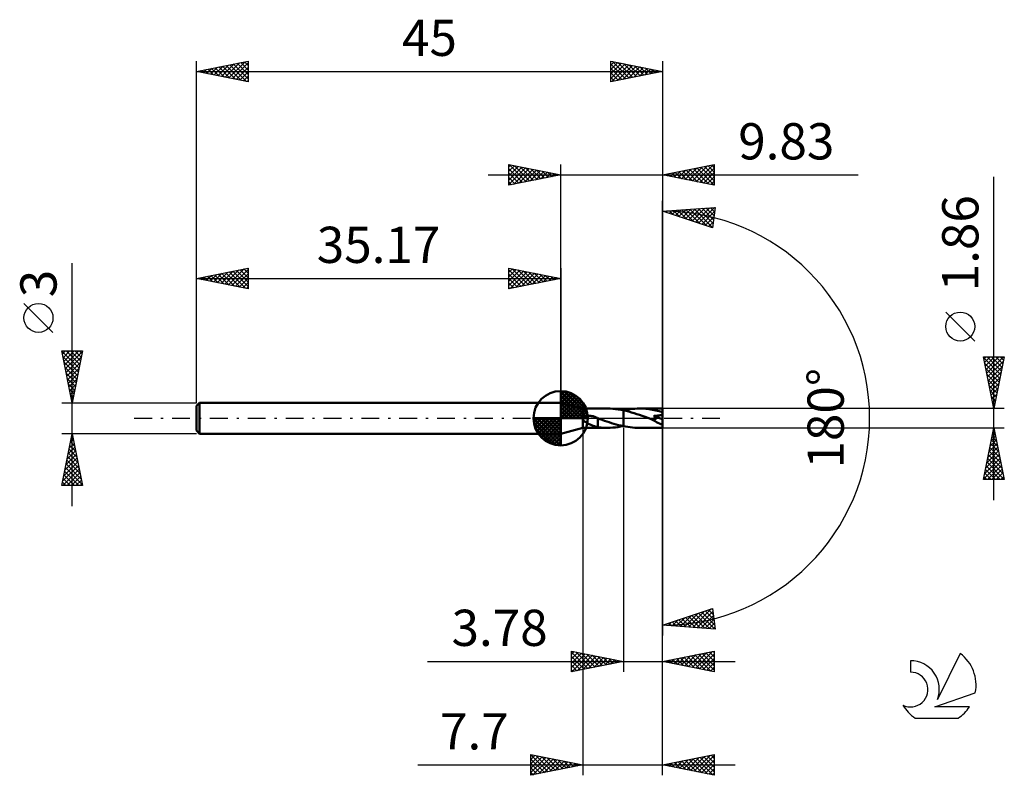
# Model space of a CAD drawing. Units: millimetres. Extents: x -17.1 to 78, y -34.5 to 38.5.
import ezdxf
from ezdxf.enums import TextEntityAlignment as Align

# ---------------------------------------------------------------- set-up
doc = ezdxf.new("R2010")
doc.units = ezdxf.units.MM
doc.header["$LTSCALE"] = 4.3
doc.linetypes.add('LONGDASH_DASH', pattern=[0.85, 0.4, -0.2, 0.05, -0.2])
for name, color, linetype in [('1', 4, 'CONTINUOUS'), ('2', 7, 'CONTINUOUS'), ('4', 2, 'LONGDASH_DASH'), ('CUT', 1, 'CONTINUOUS'), ('NOCUT', 7, 'CONTINUOUS'), ('SK1', 4, 'CONTINUOUS'), ('SK2', 7, 'CONTINUOUS'), ('SK4', 2, 'LONGDASH_DASH'), ('SK6', 5, 'CONTINUOUS')]:
    doc.layers.add(name, color=color, linetype=linetype)
doc.styles.get("Standard").update_dxf_attribs({"font": 'Monospac821 BT'})

msp = doc.modelspace()

# ---------------------------------------------------------------- linework, layer by layer
at = {"layer": '1', "color": 4, "linetype": 'CONTINUOUS', "lineweight": 50}
for p, q in [((37.3, 0.93), (35.17, 1.5)), ((35.17, -1.5), (35.17, 1.5)), ((37.3, 0.93), (39.645, 0.93)), ((37.3, -0.93), (37.3, 0.93)), ((37.301, -0.001), (37.302, 0)), ((37.302, 0), (37.318, 0.033)), ((37.318, 0.033), (37.34, 0.062)), ((37.34, 0.062), (37.367, 0.088)), ((37.367, 0.088), (37.396, 0.111)), ((37.396, 0.111), (37.429, 0.131)), ((37.429, 0.131), (37.465, 0.15)), ((37.465, 0.15), (37.505, 0.167)), ((37.505, 0.167), (37.549, 0.183)), ((37.549, 0.183), (37.596, 0.196)), ((37.596, 0.196), (37.646, 0.208)), ((37.646, 0.208), (37.7, 0.217)), ((37.7, 0.217), (37.756, 0.225)), ((37.756, 0.225), (37.815, 0.229)), ((37.815, 0.229), (37.877, 0.232)), ((37.941, 0.232), (37.877, 0.232)), ((38.008, 0.228), (37.941, 0.232)), ((38.078, 0.222), (38.008, 0.228)), ((38.15, 0.212), (38.078, 0.222)), ((38.225, 0.199), (38.15, 0.212)), ((38.301, 0.182), (38.225, 0.199)), ((38.377, 0.162), (38.301, 0.182)), ((38.452, 0.138), (38.377, 0.162)), ((38.526, 0.112), (38.452, 0.138)), ((38.599, 0.083), (38.526, 0.112)), ((38.672, 0.051), (38.599, 0.083)), ((38.684, 0.045), (38.672, 0.051)), ((38.696, 0.04), (38.684, 0.045)), ((38.708, 0.034), (38.696, 0.04)), ((38.72, 0.028), (38.708, 0.034)), ((38.732, 0.023), (38.72, 0.028)), ((38.744, 0.017), (38.732, 0.023)), ((38.744, -0.307), (38.744, 0.017)), ((39.947, 0.924), (39.691, 0.93)), ((40.201, 0.908), (39.947, 0.924)), ((40.454, 0.884), (40.201, 0.908)), ((40.708, 0.852), (40.454, 0.884)), ((40.964, 0.811), (40.708, 0.852)), ((41.219, 0.761), (40.964, 0.811)), ((41.202, 0.765), (41.208, 0.766)), ((41.208, 0.766), (41.211, 0.767)), ((41.211, 0.767), (41.214, 0.767)), ((41.214, 0.767), (41.216, 0.768)), ((41.216, 0.768), (41.219, 0.768)), ((41.219, 0.769), (41.22, 0.769)), ((41.219, 0.768), (41.219, 0.769)), ((41.219, 0.768), (41.219, 0.768)), ((41.219, 0.761), (41.22, 0.762)), ((41.219, 0.761), (41.219, 0.761)), ((41.219, -0.768), (41.219, 0.761)), ((41.22, 0.769), (41.44, 0.811)), ((41.22, -0.769), (41.22, 0.769)), ((41.482, 0.703), (41.22, 0.762)), ((41.22, 0.762), (41.22, 0.762)), ((41.22, 0.762), (41.22, 0.762)), ((41.44, 0.811), (41.661, 0.847)), ((41.744, 0.638), (41.482, 0.703)), ((41.661, 0.847), (41.883, 0.877)), ((42.006, 0.566), (41.744, 0.638)), ((41.883, 0.877), (42.103, 0.901)), ((42.265, 0.488), (42.006, 0.566)), ((42.103, 0.901), (42.321, 0.917)), ((42.526, 0.405), (42.265, 0.488)), ((42.321, 0.917), (42.539, 0.927)), ((42.788, 0.318), (42.526, 0.405)), ((42.539, 0.927), (42.759, 0.931)), ((43.08, 0.923), (42.759, 0.931)), ((45, 0.93), (42.759, 0.931)), ((43.051, 0.227), (42.788, 0.318)), ((43.311, 0.134), (43.051, 0.227)), ((43.402, 0.901), (43.08, 0.923)), ((43.572, 0.04), (43.311, 0.134)), ((43.723, 0.866), (43.402, 0.901)), ((43.836, -0.055), (43.572, 0.04)), ((44.044, 0.817), (43.723, 0.866)), ((44.362, 0.755), (44.044, 0.817)), ((44.151, 0.21), (44.203, 0.213)), ((44.166, 0.192), (44.151, 0.21)), ((45, -0.083), (44.151, 0.21)), ((44.182, 0.174), (44.166, 0.192)), ((44.197, 0.155), (44.182, 0.174)), ((44.213, 0.137), (44.197, 0.155)), ((44.203, 0.213), (44.255, 0.216)), ((44.228, 0.118), (44.213, 0.137)), ((44.242, 0.098), (44.228, 0.118)), ((44.256, 0.079), (44.242, 0.098)), ((44.255, 0.216), (44.306, 0.22)), ((44.269, 0.06), (44.256, 0.079)), ((44.282, 0.041), (44.269, 0.06)), ((44.293, 0.023), (44.282, 0.041)), ((44.303, 0.004), (44.293, 0.023)), ((44.312, -0.015), (44.303, 0.004)), ((44.306, 0.22), (44.356, 0.224)), ((44.356, 0.224), (44.404, 0.229)), ((44.68, 0.682), (44.362, 0.755)), ((44.404, 0.229), (44.452, 0.234)), ((44.452, 0.234), (44.499, 0.239)), ((44.499, 0.239), (44.544, 0.245)), ((44.544, 0.245), (44.588, 0.252)), ((44.588, 0.252), (44.631, 0.259)), ((44.631, 0.259), (44.674, 0.266)), ((44.674, 0.266), (44.718, 0.275)), ((45, 0.598), (44.68, 0.682)), ((44.718, 0.275), (44.762, 0.285)), ((44.762, 0.285), (44.806, 0.296)), ((44.806, 0.296), (44.848, 0.308)), ((44.848, 0.308), (44.889, 0.322)), ((44.889, 0.322), (44.928, 0.338)), ((44.928, 0.338), (44.965, 0.355)), ((44.965, 0.355), (45, 0.376)), ((45, -0.93), (45, 0.93)), ((35.17, -1.5), (37.3, -0.93)), ((37.3, -0.004), (37.301, -0.003)), ((37.3, -0.005), (37.3, -0.004)), ((37.33, -0.17), (37.3, -0.108)), ((37.3, -0.93), (39.645, -0.93)), ((37.301, -0.002), (37.301, -0.001)), ((37.301, -0.002), (37.301, -0.002)), ((37.301, -0.003), (37.301, -0.002)), ((37.372, -0.224), (37.33, -0.17)), ((37.421, -0.272), (37.372, -0.224)), ((37.476, -0.316), (37.421, -0.272)), ((37.533, -0.357), (37.476, -0.316)), ((37.591, -0.394), (37.533, -0.357)), ((37.651, -0.43), (37.591, -0.394)), ((37.715, -0.466), (37.651, -0.43)), ((37.783, -0.501), (37.715, -0.466)), ((37.855, -0.537), (37.783, -0.501)), ((37.929, -0.573), (37.855, -0.537)), ((38.006, -0.608), (37.929, -0.573)), ((38.084, -0.642), (38.006, -0.608)), ((38.16, -0.675), (38.084, -0.642)), ((38.233, -0.705), (38.16, -0.675)), ((38.304, -0.732), (38.233, -0.705)), ((38.372, -0.757), (38.304, -0.732)), ((38.438, -0.78), (38.372, -0.757)), ((38.501, -0.801), (38.438, -0.78)), ((38.563, -0.82), (38.501, -0.801)), ((38.624, -0.836), (38.563, -0.82)), ((38.683, -0.851), (38.624, -0.836)), ((38.742, -0.865), (38.683, -0.851)), ((38.742, -0.306), (38.742, -0.306)), ((38.743, -0.307), (38.742, -0.306)), ((38.742, -0.873), (38.742, -0.306)), ((38.9, -0.891), (38.742, -0.873)), ((38.743, -0.307), (38.743, -0.307)), ((38.743, -0.307), (38.743, -0.307)), ((38.744, -0.307), (38.743, -0.307)), ((38.964, -0.088), (38.744, -0.008)), ((38.744, -0.307), (38.744, -0.307)), ((39.057, -0.906), (38.9, -0.891)), ((39.182, -0.167), (38.964, -0.088)), ((39.215, -0.917), (39.057, -0.906)), ((39.4, -0.244), (39.182, -0.167)), ((39.372, -0.925), (39.215, -0.917)), ((39.531, -0.929), (39.372, -0.925)), ((39.619, -0.32), (39.4, -0.244)), ((39.691, -0.93), (39.531, -0.929)), ((39.845, -0.394), (39.619, -0.32)), ((39.691, -0.93), (39.944, -0.924)), ((40.073, -0.467), (39.845, -0.394)), ((39.944, -0.924), (40.196, -0.909)), ((40.302, -0.537), (40.073, -0.467)), ((40.196, -0.909), (40.446, -0.885)), ((40.531, -0.603), (40.302, -0.537)), ((40.446, -0.885), (40.697, -0.853)), ((40.761, -0.663), (40.531, -0.603)), ((40.697, -0.853), (40.95, -0.813)), ((40.991, -0.719), (40.761, -0.663)), ((40.95, -0.813), (41.202, -0.765)), ((41.219, -0.768), (40.991, -0.719)), ((41.219, -0.768), (41.219, -0.768)), ((41.219, -0.769), (41.219, -0.768)), ((41.22, -0.769), (41.219, -0.769)), ((41.44, -0.811), (41.22, -0.769)), ((41.661, -0.847), (41.44, -0.811)), ((41.883, -0.877), (41.661, -0.847)), ((42.103, -0.901), (41.883, -0.877)), ((42.321, -0.917), (42.103, -0.901)), ((42.539, -0.927), (42.321, -0.917)), ((42.759, -0.931), (42.539, -0.927)), ((42.759, -0.931), (45, -0.93)), ((43.846, -0.059), (43.836, -0.055)), ((43.857, -0.062), (43.846, -0.059)), ((43.868, -0.066), (43.857, -0.062)), ((43.878, -0.07), (43.868, -0.066)), ((43.889, -0.074), (43.878, -0.07)), ((43.9, -0.078), (43.889, -0.074)), ((43.925, -0.086), (43.9, -0.078)), ((43.949, -0.094), (43.925, -0.086)), ((43.973, -0.102), (43.949, -0.094)), ((43.995, -0.109), (43.973, -0.102)), ((44.017, -0.115), (43.995, -0.109)), ((44.04, -0.121), (44.017, -0.115)), ((44.062, -0.127), (44.04, -0.121)), ((44.084, -0.132), (44.062, -0.127)), ((44.107, -0.137), (44.084, -0.132)), ((44.129, -0.142), (44.107, -0.137)), ((44.151, -0.145), (44.129, -0.142)), ((44.172, -0.148), (44.151, -0.145)), ((44.193, -0.15), (44.172, -0.148)), ((44.213, -0.151), (44.193, -0.15)), ((44.213, -0.151), (44.233, -0.151)), ((44.233, -0.151), (44.252, -0.15)), ((44.252, -0.15), (44.27, -0.147)), ((44.27, -0.147), (44.287, -0.142)), ((44.287, -0.142), (44.301, -0.136)), ((44.301, -0.136), (44.313, -0.126)), ((44.32, -0.033), (44.312, -0.015)), ((44.313, -0.126), (44.322, -0.115)), ((44.326, -0.052), (44.32, -0.033)), ((44.322, -0.115), (44.328, -0.101)), ((44.329, -0.069), (44.326, -0.052)), ((44.328, -0.101), (44.33, -0.086)), ((44.33, -0.086), (44.329, -0.069))]:
    msp.add_line(p, q, dxfattribs=at)
msp.add_ellipse((44.999, 0), major_axis=(-1.796, 0.762), ratio=0.297144, start_param=1.043631, end_param=1.696675, dxfattribs=at)
at = {"layer": '2', "color": 7, "linetype": 'CONTINUOUS', "lineweight": 25}
for p, q in [((30.17, 22.5), (30.17, 24.5)), ((30.17, 24.5), (35.17, 23.5)), ((30.17, 24.274), (30.358, 24.462)), ((30.17, 23.85), (30.712, 24.392)), ((30.17, 23.426), (31.065, 24.321)), ((30.17, 23.001), (31.419, 24.25)), ((30.17, 22.577), (31.772, 24.18)), ((30.17, 24.092), (31.497, 22.765)), ((30.19, 24.496), (31.85, 22.836)), ((30.604, 22.587), (32.126, 24.109)), ((30.721, 24.39), (32.204, 22.907)), ((31.134, 22.693), (32.479, 24.038)), ((31.251, 24.284), (32.557, 22.977)), ((31.665, 22.799), (32.833, 23.967)), ((31.781, 24.178), (32.911, 23.048)), ((32.195, 22.905), (33.187, 23.897)), ((32.312, 24.072), (33.264, 23.119)), ((32.725, 23.011), (33.54, 23.826)), ((32.842, 23.966), (33.618, 23.19)), ((33.372, 23.86), (33.971, 23.26)), ((35.17, 1.5), (35.17, 24.5)), ((45, 24.5), (45, 0)), ((45, 23.5), (50, 24.5)), ((46.139, 23.272), (46.708, 23.842)), ((46.492, 23.202), (47.238, 23.948)), ((46.57, 23.814), (47.355, 23.029)), ((46.846, 23.131), (47.769, 24.054)), ((46.923, 23.885), (47.885, 22.923)), ((47.199, 23.06), (48.299, 24.16)), ((47.277, 23.955), (48.416, 22.817)), ((47.553, 22.989), (48.829, 24.266)), ((47.631, 24.026), (48.946, 22.711)), ((47.906, 22.919), (49.36, 24.372)), ((47.984, 24.097), (49.476, 22.605)), ((48.26, 22.848), (49.89, 24.478)), ((48.338, 24.168), (50, 22.505)), ((48.613, 22.777), (50, 24.164)), ((48.691, 24.238), (50, 22.93)), ((49.045, 24.309), (50, 23.354)), ((49.398, 24.38), (50, 23.778)), ((49.752, 24.45), (50, 24.202)), ((50, 24.5), (50, 22.5)), ((28.17, 23.5), (63.9, 23.5)), ((30.17, 23.668), (31.143, 22.695)), ((35.17, 23.5), (30.17, 22.5)), ((30.17, 23.243), (30.789, 22.624)), ((30.17, 22.819), (30.436, 22.553)), ((33.256, 23.117), (33.894, 23.755)), ((33.786, 23.223), (34.247, 23.685)), ((33.902, 23.754), (34.325, 23.331)), ((34.316, 23.329), (34.601, 23.614)), ((34.433, 23.647), (34.679, 23.402)), ((34.847, 23.435), (34.954, 23.543)), ((34.963, 23.541), (35.032, 23.472)), ((50, 22.5), (45, 23.5)), ((45.078, 23.484), (45.117, 23.523)), ((45.156, 23.531), (45.234, 23.453)), ((45.432, 23.414), (45.647, 23.629)), ((45.509, 23.602), (45.764, 23.347)), ((45.785, 23.343), (46.178, 23.736)), ((45.863, 23.673), (46.294, 23.241)), ((46.216, 23.743), (46.825, 23.135)), ((48.967, 22.707), (50, 23.74)), ((49.321, 22.636), (50, 23.315)), ((49.674, 22.565), (50, 22.891)), ((77, -7.93), (77, 23.33)), ((45, 0), (45, 21)), ((45, 20), (50.086, 20.367)), ((49.836, 18.383), (45, 20)), ((45.273, 20.02), (45.44, 19.853)), ((45.309, 19.897), (45.444, 20.032)), ((45.627, 19.79), (45.901, 20.065)), ((45.669, 20.048), (46.077, 19.64)), ((45.945, 19.684), (46.359, 20.098)), ((46.064, 20.077), (46.715, 19.427)), ((46.263, 19.578), (46.816, 20.131)), ((46.46, 20.105), (47.352, 19.213)), ((46.58, 19.471), (47.273, 20.164)), ((46.856, 20.134), (47.99, 19)), ((46.898, 19.365), (47.73, 20.197)), ((47.216, 19.259), (48.188, 20.23)), ((47.252, 20.163), (48.627, 18.787)), ((47.534, 19.153), (48.645, 20.263)), ((47.647, 20.191), (49.264, 18.574)), ((47.852, 19.046), (49.102, 20.296)), ((48.043, 20.22), (49.841, 18.422)), ((48.17, 18.94), (49.559, 20.329)), ((48.439, 20.248), (49.888, 18.799)), ((48.488, 18.834), (50.017, 20.362)), ((48.834, 20.277), (49.936, 19.175)), ((49.23, 20.305), (49.983, 19.552)), ((49.626, 20.334), (50.031, 19.929)), ((50.086, 20.367), (49.836, 18.383)), ((50.021, 20.363), (50.078, 20.306)), ((48.806, 18.727), (50.034, 19.955)), ((49.124, 18.621), (49.973, 19.47)), ((49.442, 18.515), (49.912, 18.984)), ((49.76, 18.408), (49.85, 18.499)), ((75.15, 7.455), (72.35, 10.255)), ((77, 0.93), (76, 5.93)), ((76, 5.93), (78, 5.93)), ((76.023, 5.816), (77.652, 4.188)), ((76.036, 5.752), (76.214, 5.93)), ((76.106, 5.398), (76.638, 5.93)), ((76.177, 5.044), (77.063, 5.93)), ((76.248, 4.691), (77.487, 5.93)), ((76.319, 4.337), (77.911, 5.93)), ((76.333, 5.93), (77.722, 4.541)), ((76.758, 5.93), (77.793, 4.895)), ((78, 5.93), (77, 0.93)), ((77.182, 5.93), (77.864, 5.248)), ((77.606, 5.93), (77.934, 5.602)), ((76.129, 5.286), (77.581, 3.834)), ((76.235, 4.756), (77.51, 3.48)), ((76.389, 3.984), (77.916, 5.511)), ((76.46, 3.63), (77.81, 4.98)), ((76.341, 4.225), (77.439, 3.127)), ((76.531, 3.277), (77.704, 4.45)), ((76.601, 2.923), (77.598, 3.92)), ((76.447, 3.695), (77.369, 2.773)), ((76.553, 3.165), (77.298, 2.42)), ((76.672, 2.57), (77.492, 3.389)), ((76.743, 2.216), (77.386, 2.859)), ((76.659, 2.634), (77.227, 2.066)), ((76.765, 2.104), (77.157, 1.713)), ((76.814, 1.862), (77.28, 2.329)), ((76.871, 1.574), (77.086, 1.359)), ((76.884, 1.509), (77.174, 1.798)), ((76.955, 1.155), (77.068, 1.268)), ((76.977, 1.043), (77.015, 1.006)), ((78, 0.93), (45, 0.93)), ((45, -24.5), (45, 0)), ((45, -34.5), (45, 0)), ((45, 0), (45, -21)), ((37.3, -0.93), (37.3, -34.5)), ((41.22, -0.93), (41.22, -24.5)), ((45, -0.93), (78, -0.93)), ((76, -5.93), (77, -0.93)), ((77, -0.93), (78, -5.93)), ((76.754, -2.159), (77.164, -1.749)), ((76.83, -1.779), (77.255, -2.204)), ((76.86, -1.628), (77.093, -1.396)), ((76.901, -1.426), (77.149, -1.674)), ((76.966, -1.098), (77.022, -1.042)), ((76.972, -1.072), (77.043, -1.143)), ((76.436, -3.75), (77.376, -2.81)), ((76.542, -3.219), (77.305, -2.456)), ((76.618, -2.84), (77.573, -3.795)), ((76.648, -2.689), (77.235, -2.103)), ((76.689, -2.486), (77.467, -3.265)), ((76.759, -2.133), (77.361, -2.734)), ((76.224, -4.81), (77.517, -3.517)), ((76.33, -4.28), (77.447, -3.163)), ((76.477, -3.547), (77.785, -4.856)), ((76.547, -3.194), (77.679, -4.325)), ((76.012, -5.871), (77.659, -4.224)), ((76.118, -5.341), (77.588, -3.871)), ((76.264, -4.608), (77.587, -5.93)), ((76.335, -4.254), (77.997, -5.916)), ((76.377, -5.93), (77.73, -4.578)), ((76.406, -3.901), (77.891, -5.386)), ((76.052, -5.668), (76.314, -5.93)), ((76.123, -5.315), (76.738, -5.93)), ((76.194, -4.961), (77.162, -5.93)), ((76.801, -5.93), (77.8, -4.931)), ((77.226, -5.93), (77.871, -5.285)), ((77.65, -5.93), (77.942, -5.638)), ((78, -5.93), (76, -5.93)), ((45, -20), (49.836, -18.383)), ((47.124, -20.153), (48.422, -18.856)), ((47.52, -20.182), (49.059, -18.643)), ((47.916, -20.21), (49.697, -18.429)), ((48.162, -18.943), (49.548, -20.328)), ((48.311, -20.239), (49.873, -18.677)), ((48.48, -18.836), (50.005, -20.361)), ((48.798, -18.73), (50.035, -19.967)), ((49.116, -18.624), (49.974, -19.482)), ((49.434, -18.517), (49.913, -18.996)), ((49.752, -18.411), (49.852, -18.511)), ((49.836, -18.383), (50.086, -20.367)), ((45.146, -20.011), (45.235, -19.922)), ((45.301, -19.899), (45.432, -20.031)), ((45.541, -20.039), (45.872, -19.708)), ((45.619, -19.793), (45.89, -20.064)), ((45.937, -20.068), (46.509, -19.495)), ((45.937, -19.687), (46.347, -20.097)), ((46.254, -19.58), (46.804, -20.13)), ((46.333, -20.096), (47.147, -19.282)), ((46.572, -19.474), (47.262, -20.163)), ((46.728, -20.125), (47.784, -19.069)), ((46.89, -19.368), (47.719, -20.196)), ((47.208, -19.262), (48.176, -20.229)), ((47.526, -19.155), (48.633, -20.262)), ((47.844, -19.049), (49.091, -20.295)), ((48.707, -20.268), (49.92, -19.054)), ((49.103, -20.296), (49.968, -19.431)), ((49.498, -20.325), (50.015, -19.808)), ((50.086, -20.367), (45, -20)), ((49.894, -20.353), (50.063, -20.185)), ((36.22, -24.5), (36.22, -22.5)), ((36.22, -22.5), (41.22, -23.5)), ((36.22, -22.819), (36.486, -22.553)), ((36.22, -22.599), (37.804, -24.183)), ((36.22, -23.244), (36.84, -22.624)), ((36.22, -23.668), (37.193, -22.695)), ((36.22, -24.092), (37.547, -22.765)), ((36.627, -22.581), (38.158, -24.112)), ((37.157, -22.687), (38.512, -24.042)), ((37.688, -22.794), (38.865, -23.971)), ((45, -23.5), (50, -22.5)), ((47.507, -24.001), (48.76, -22.748)), ((47.86, -24.072), (49.291, -22.642)), ((48.214, -24.143), (49.821, -22.536)), ((48.472, -22.806), (50, -24.334)), ((48.567, -24.213), (50, -22.781)), ((48.825, -22.735), (50, -23.91)), ((49.179, -22.664), (50, -23.486)), ((49.532, -22.594), (50, -23.061)), ((49.886, -22.523), (50, -22.637)), ((50, -22.5), (50, -24.5)), ((22.32, -23.5), (52, -23.5)), ((36.22, -23.023), (37.451, -24.254)), ((36.22, -23.447), (37.097, -24.325)), ((41.22, -23.5), (36.22, -24.5)), ((36.24, -24.496), (37.9, -22.836)), ((36.771, -24.39), (38.254, -22.907)), ((37.301, -24.284), (38.607, -22.977)), ((37.831, -24.178), (38.961, -23.048)), ((38.218, -22.9), (39.219, -23.9)), ((38.362, -24.072), (39.315, -23.119)), ((38.748, -23.006), (39.572, -23.83)), ((38.892, -23.966), (39.668, -23.19)), ((39.279, -23.112), (39.926, -23.759)), ((39.422, -23.86), (40.022, -23.26)), ((39.809, -23.218), (40.279, -23.688)), ((39.953, -23.753), (40.375, -23.331)), ((40.339, -23.324), (40.633, -23.617)), ((40.483, -23.647), (40.729, -23.402)), ((40.87, -23.43), (40.986, -23.547)), ((41.013, -23.541), (41.082, -23.472)), ((50, -24.5), (45, -23.5)), ((45.032, -23.506), (45.048, -23.49)), ((45.29, -23.442), (45.434, -23.587)), ((45.385, -23.577), (45.578, -23.384)), ((45.643, -23.371), (45.965, -23.693)), ((45.739, -23.648), (46.109, -23.278)), ((45.997, -23.301), (46.495, -23.799)), ((46.093, -23.719), (46.639, -23.172)), ((46.35, -23.23), (47.025, -23.905)), ((46.446, -23.789), (47.169, -23.066)), ((46.704, -23.159), (47.556, -24.011)), ((46.8, -23.86), (47.7, -22.96)), ((47.057, -23.089), (48.086, -24.117)), ((47.153, -23.931), (48.23, -22.854)), ((47.411, -23.018), (48.616, -24.223)), ((47.764, -22.947), (49.147, -24.329)), ((48.118, -22.876), (49.677, -24.435)), ((48.921, -24.284), (50, -23.205)), ((49.275, -24.355), (50, -23.629)), ((36.22, -23.872), (36.744, -24.395)), ((36.22, -24.296), (36.39, -24.466)), ((49.628, -24.426), (50, -24.054)), ((49.982, -24.496), (50, -24.478)), ((32.3, -34.5), (32.3, -32.5)), ((32.3, -32.5), (37.3, -33.5)), ((32.3, -32.535), (32.329, -32.506)), ((32.3, -32.518), (33.952, -34.17)), ((32.3, -32.96), (32.683, -32.577)), ((32.3, -33.384), (33.037, -32.647)), ((32.3, -33.808), (33.39, -32.718)), ((32.3, -34.232), (33.744, -32.789)), ((32.3, -32.942), (33.598, -34.24)), ((32.496, -34.461), (34.097, -32.859)), ((32.808, -32.602), (34.305, -34.099)), ((33.026, -34.355), (34.451, -32.93)), ((33.338, -32.708), (34.659, -34.028)), ((33.557, -34.249), (34.804, -33.001)), ((33.868, -32.814), (35.012, -33.958)), ((34.087, -34.143), (35.158, -33.072)), ((34.399, -32.92), (35.366, -33.887)), ((34.617, -34.037), (35.511, -33.142)), ((34.929, -33.026), (35.719, -33.816)), ((35.148, -33.93), (35.865, -33.213)), ((35.459, -33.132), (36.073, -33.745)), ((35.99, -33.238), (36.427, -33.675)), ((45, -33.5), (50, -32.5)), ((45.941, -33.688), (46.411, -33.218)), ((46.149, -33.27), (46.723, -33.845)), ((46.294, -33.759), (46.941, -33.112)), ((46.502, -33.2), (47.253, -33.951)), ((46.648, -33.83), (47.472, -33.006)), ((46.856, -33.129), (47.784, -34.057)), ((47.001, -33.9), (48.002, -32.9)), ((47.209, -33.058), (48.314, -34.163)), ((47.355, -33.971), (48.532, -32.794)), ((47.563, -32.987), (48.844, -34.269)), ((47.708, -34.042), (49.063, -32.687)), ((47.916, -32.917), (49.375, -34.375)), ((48.062, -34.112), (49.593, -32.581)), ((48.27, -32.846), (49.905, -34.481)), ((48.416, -34.183), (50, -32.599)), ((48.623, -32.775), (50, -34.152)), ((48.769, -34.254), (50, -33.023)), ((48.977, -32.705), (50, -33.728)), ((49.331, -32.634), (50, -33.303)), ((49.684, -32.563), (50, -32.879)), ((50, -32.5), (50, -34.5)), ((21.375, -33.5), (52, -33.5)), ((32.3, -33.367), (33.245, -34.311)), ((37.3, -33.5), (32.3, -34.5)), ((32.3, -33.791), (32.891, -34.382)), ((32.3, -34.215), (32.537, -34.453)), ((35.678, -33.824), (36.219, -33.284)), ((36.208, -33.718), (36.572, -33.354)), ((36.52, -33.344), (36.78, -33.604)), ((36.738, -33.612), (36.926, -33.425)), ((37.05, -33.45), (37.134, -33.533)), ((37.269, -33.506), (37.279, -33.496)), ((50, -34.5), (45, -33.5)), ((45.088, -33.482), (45.132, -33.526)), ((45.234, -33.547), (45.35, -33.43)), ((45.442, -33.412), (45.662, -33.632)), ((45.587, -33.617), (45.881, -33.324)), ((45.795, -33.341), (46.193, -33.739)), ((49.123, -34.325), (50, -33.447)), ((49.476, -34.395), (50, -33.871)), ((49.83, -34.466), (50, -34.296))]:
    msp.add_line(p, q, dxfattribs=at)
msp.add_circle((73.75, 8.855), 1.4, dxfattribs=at)
msp.add_arc((45, 0), 20, 270, 90, dxfattribs=at)
at = {"layer": '4', "color": 2, "linetype": 'LONGDASH_DASH', "lineweight": 25}
msp.add_line((35.17, 0), (45, 0), dxfattribs=at)
at = {"layer": 'CUT', "color": 1, "linetype": 'CONTINUOUS', "lineweight": 25}
for p, q in [((45, 0.93), (41.22, 0.93)), ((41.22, 0.93), (41.22, 0)), ((41.22, 0), (45, 0)), ((45, 0), (45, 0.93))]:
    msp.add_line(p, q, dxfattribs=at)
at = {"layer": 'NOCUT', "color": 7, "linetype": 'CONTINUOUS', "lineweight": 25}
for p, q in [((37.3, 0.93), (35.17, 1.5)), ((35.17, 1.5), (35.17, 0)), ((35.17, 0), (41.22, 0)), ((41.219, 0.93), (37.3, 0.93)), ((41.22, 0.93), (41.219, 0.93)), ((41.22, 0), (41.22, 0.93)), ((41.22, 0.93), (41.22, 0)), ((41.22, 0.93), (41.22, 0))]:
    msp.add_line(p, q, dxfattribs=at)
at = {"layer": 'SK1', "color": 4, "linetype": 'CONTINUOUS', "lineweight": 50}
for p, q in [((35.17, 0), (35.17, 2.625)), ((35.17, 2.557), (35.236, 2.623)), ((35.17, 2.186), (35.576, 2.592)), ((35.17, 2.557), (37.727, 0)), ((35.17, 1.814), (35.881, 2.526)), ((35.17, 1.443), (36.158, 2.431)), ((35.17, 1.072), (36.411, 2.313)), ((35.17, 2.186), (37.356, 0)), ((35.17, 0.701), (36.642, 2.172)), ((35.17, 0.329), (36.854, 2.013)), ((35.493, 2.605), (37.775, 0.323)), ((35.969, 2.5), (37.67, 0.799)), ((36.73, 2.11), (37.28, 1.56)), ((0.3, 1.5), (0, 1.2)), ((0, 1.2), (0, -1.2)), ((35.17, 1.5), (0.3, 1.5)), ((0.3, 1.5), (0.3, -1.5)), ((35.17, 1.814), (36.984, 0)), ((35.17, 1.443), (36.613, 0)), ((35.17, 1.072), (36.242, 0)), ((35.212, 0), (37.046, 1.834)), ((35.583, 0), (37.22, 1.637)), ((35.954, 0), (37.376, 1.422)), ((36.326, 0), (37.511, 1.185)), ((35.17, 0), (32.545, 0)), ((32.547, -0.066), (32.613, 0)), ((32.578, -0.406), (32.984, 0)), ((32.644, -0.711), (33.356, 0)), ((32.739, -0.988), (33.727, 0)), ((32.857, -1.241), (34.098, 0)), ((32.901, 0), (35.17, -2.269)), ((32.998, -1.472), (34.469, 0)), ((33.157, -1.684), (34.841, 0)), ((33.272, 0), (35.17, -1.898)), ((33.643, 0), (35.17, -1.527)), ((34.014, 0), (35.17, -1.156)), ((34.386, 0), (35.17, -0.784)), ((34.757, 0), (35.17, -0.413)), ((35.128, 0), (35.17, -0.042)), ((35.17, 0.701), (35.871, 0)), ((35.17, 0.329), (35.499, 0)), ((35.17, 0), (37.795, 0)), ((35.17, -2.625), (35.17, 0)), ((36.697, 0), (37.625, 0.928)), ((37.068, 0), (37.714, 0.646)), ((37.439, 0), (37.773, 0.334)), ((32.546, -0.016), (35.154, -2.624)), ((32.58, -0.422), (34.748, -2.59)), ((32.716, -0.929), (34.241, -2.454)), ((33.336, -1.876), (35.17, -0.042)), ((33.533, -2.05), (35.17, -0.413)), ((33.748, -2.206), (35.17, -0.784)), ((0, -1.2), (0.3, -1.5)), ((0.3, -1.5), (35.17, -1.5)), ((33.985, -2.341), (35.17, -1.156)), ((34.242, -2.455), (35.17, -1.527)), ((34.524, -2.544), (35.17, -1.898)), ((34.836, -2.603), (35.17, -2.269))]:
    msp.add_line(p, q, dxfattribs=at)
for start, end in [(90, 180), (0, 90), (180, 270), (270, 0)]:
    msp.add_arc((35.17, 0), 2.625, start, end, dxfattribs=at)
at = {"layer": 'SK2', "color": 7, "linetype": 'CONTINUOUS', "lineweight": 25}
for p, q in [((0, 3), (0, 34.5)), ((0, 33.5), (5, 34.5)), ((2.424, 33.015), (3.636, 34.227)), ((2.778, 32.944), (4.167, 34.333)), ((3.131, 32.874), (4.697, 34.439)), ((3.485, 32.803), (5, 34.318)), ((3.926, 34.285), (5, 33.211)), ((4.279, 34.356), (5, 33.635)), ((4.633, 34.427), (5, 34.059)), ((4.986, 34.497), (5, 34.484)), ((5, 34.5), (5, 32.5)), ((40, 32.5), (40, 34.5)), ((40, 34.5), (45, 33.5)), ((40, 34.104), (40.33, 34.434)), ((40, 33.68), (40.683, 34.363)), ((40, 33.256), (41.037, 34.293)), ((40.158, 34.468), (41.772, 32.854)), ((40.689, 34.362), (42.126, 32.925)), ((41.219, 34.256), (42.479, 32.996)), ((45, 34.5), (45, 0)), ((0, 33.5), (45, 33.5)), ((5, 32.5), (0, 33.5)), ((0.037, 33.507), (0.055, 33.489)), ((0.303, 33.439), (0.454, 33.591)), ((0.39, 33.578), (0.585, 33.383)), ((0.656, 33.369), (0.985, 33.697)), ((0.744, 33.649), (1.115, 33.277)), ((1.01, 33.298), (1.515, 33.803)), ((1.097, 33.719), (1.646, 33.171)), ((1.364, 33.227), (2.045, 33.909)), ((1.451, 33.79), (2.176, 33.065)), ((1.717, 33.157), (2.576, 34.015)), ((1.804, 33.861), (2.706, 32.959)), ((2.071, 33.086), (3.106, 34.121)), ((2.158, 33.932), (3.237, 32.853)), ((2.511, 34.002), (3.767, 32.747)), ((2.865, 34.073), (4.297, 32.641)), ((3.218, 34.144), (4.828, 32.534)), ((3.572, 34.214), (5, 32.786)), ((3.838, 32.732), (5, 33.894)), ((4.192, 32.662), (5, 33.47)), ((40, 32.831), (41.39, 34.222)), ((40, 34.202), (41.419, 32.784)), ((40, 33.778), (41.065, 32.713)), ((45, 33.5), (40, 32.5)), ((40, 33.354), (40.711, 32.642)), ((40.116, 32.523), (41.744, 34.151)), ((40.646, 32.629), (42.098, 34.08)), ((41.177, 32.735), (42.451, 34.01)), ((41.707, 32.841), (42.805, 33.939)), ((41.749, 34.15), (42.833, 33.067)), ((42.237, 32.947), (43.158, 33.868)), ((42.28, 34.044), (43.186, 33.137)), ((42.768, 33.054), (43.512, 33.798)), ((42.81, 33.938), (43.54, 33.208)), ((43.298, 33.16), (43.865, 33.727)), ((43.34, 33.832), (43.893, 33.279)), ((43.828, 33.266), (44.219, 33.656)), ((43.871, 33.726), (44.247, 33.349)), ((44.359, 33.372), (44.572, 33.586)), ((44.401, 33.62), (44.601, 33.42)), ((44.889, 33.478), (44.926, 33.515)), ((44.931, 33.514), (44.954, 33.491)), ((4.546, 32.591), (5, 33.045)), ((4.899, 32.52), (5, 32.621)), ((40, 32.93), (40.358, 32.572)), ((40, 32.505), (40.004, 32.501)), ((-12, -8.5), (-12, 14.975)), ((0, 1.5), (0, 14.5)), ((0, 13.5), (5, 14.5)), ((2.728, 12.954), (4.092, 14.318)), ((3.082, 12.884), (4.623, 14.425)), ((3.435, 12.813), (5, 14.378)), ((3.876, 14.275), (5, 13.151)), ((4.23, 14.346), (5, 13.575)), ((4.583, 14.417), (5, 14)), ((4.937, 14.487), (5, 14.424)), ((5, 14.5), (5, 12.5)), ((30.17, 12.5), (30.17, 14.5)), ((30.17, 14.5), (35.17, 13.5)), ((30.17, 14.092), (30.51, 14.432)), ((30.17, 13.668), (30.864, 14.361)), ((30.17, 14.334), (31.698, 12.806)), ((30.17, 13.243), (31.217, 14.291)), ((30.493, 14.435), (32.052, 12.876)), ((31.023, 14.329), (32.405, 12.947)), ((35.17, 14.5), (35.17, 1.5)), ((0, 13.5), (35.17, 13.5)), ((5, 12.5), (0, 13.5)), ((0.253, 13.449), (0.38, 13.576)), ((0.34, 13.568), (0.511, 13.398)), ((0.607, 13.379), (0.91, 13.682)), ((0.694, 13.639), (1.041, 13.292)), ((0.96, 13.308), (1.441, 13.788)), ((1.048, 13.71), (1.571, 13.186)), ((1.314, 13.237), (1.971, 13.894)), ((1.401, 13.78), (2.102, 13.08)), ((1.667, 13.167), (2.501, 14)), ((1.755, 13.851), (2.632, 12.974)), ((2.021, 13.096), (3.032, 14.106)), ((2.108, 13.922), (3.162, 12.868)), ((2.375, 13.025), (3.562, 14.212)), ((2.462, 13.992), (3.693, 12.761)), ((2.815, 14.063), (4.223, 12.655)), ((3.169, 14.134), (4.753, 12.549)), ((3.522, 14.204), (5, 12.727)), ((3.789, 12.742), (5, 13.953)), ((4.142, 12.672), (5, 13.529)), ((30.17, 12.819), (31.571, 14.22)), ((30.17, 13.91), (31.345, 12.735)), ((35.17, 13.5), (30.17, 12.5)), ((30.17, 13.485), (30.991, 12.664)), ((30.301, 12.526), (31.924, 14.149)), ((30.832, 12.632), (32.278, 14.078)), ((31.362, 12.738), (32.631, 14.008)), ((31.553, 14.223), (32.759, 13.018)), ((31.892, 12.845), (32.985, 13.937)), ((32.084, 14.117), (33.112, 13.088)), ((32.423, 12.951), (33.339, 13.866)), ((32.614, 14.011), (33.466, 13.159)), ((32.953, 13.057), (33.692, 13.796)), ((33.144, 13.905), (33.819, 13.23)), ((33.483, 13.163), (34.046, 13.725)), ((33.675, 13.799), (34.173, 13.301)), ((34.014, 13.269), (34.399, 13.654)), ((34.205, 13.693), (34.527, 13.371)), ((34.544, 13.375), (34.753, 13.583)), ((34.735, 13.587), (34.88, 13.442)), ((35.074, 13.481), (35.106, 13.513)), ((4.496, 12.601), (5, 13.105)), ((4.849, 12.53), (5, 12.681)), ((30.17, 13.061), (30.638, 12.594)), ((30.17, 12.637), (30.284, 12.523)), ((-13.85, 8.288), (-16.65, 11.088)), ((-12, 1.5), (-13, 6.5)), ((-13, 6.5), (-11, 6.5)), ((-12.996, 6.482), (-11.336, 4.821)), ((-12.939, 6.197), (-12.636, 6.5)), ((-12.89, 5.952), (-11.406, 4.468)), ((-12.869, 5.843), (-12.212, 6.5)), ((-12.798, 5.489), (-11.787, 6.5)), ((-12.727, 5.136), (-11.363, 6.5)), ((-12.656, 4.782), (-11.015, 6.423)), ((-12.59, 6.5), (-11.265, 5.175)), ((-12.586, 4.429), (-11.121, 5.893)), ((-12.166, 6.5), (-11.194, 5.528)), ((-11, 6.5), (-12, 1.5)), ((-11.742, 6.5), (-11.124, 5.882)), ((-11.317, 6.5), (-11.053, 6.236)), ((-12.784, 5.421), (-11.477, 4.114)), ((-12.678, 4.891), (-11.548, 3.761)), ((-12.515, 4.075), (-11.227, 5.363)), ((-12.444, 3.722), (-11.334, 4.832)), ((-12.572, 4.361), (-11.619, 3.407)), ((-12.466, 3.83), (-11.689, 3.054)), ((-12.374, 3.368), (-11.44, 4.302)), ((-12.36, 3.3), (-11.76, 2.7)), ((-12.303, 3.015), (-11.546, 3.772)), ((-12.232, 2.661), (-11.652, 3.241)), ((-12.254, 2.77), (-11.831, 2.347)), ((-12.161, 2.307), (-11.758, 2.711)), ((-12.148, 2.239), (-11.901, 1.993)), ((-12.091, 1.954), (-11.864, 2.181)), ((-13, 1.5), (0, 1.5)), ((-12.042, 1.709), (-11.972, 1.639)), ((-12.02, 1.6), (-11.97, 1.65)), ((-12, -1.5), (-13, -1.5)), ((-13, -6.5), (-12, -1.5)), ((-12.068, -1.842), (-11.954, -1.728)), ((-12.017, -1.587), (-11.974, -1.631)), ((0, -1.5), (-12, -1.5)), ((-12, -1.5), (-11, -6.5)), ((-12.387, -3.433), (-11.742, -2.789)), ((-12.281, -2.903), (-11.813, -2.435)), ((-12.23, -2.648), (-11.656, -3.222)), ((-12.175, -2.373), (-11.884, -2.082)), ((-12.159, -2.294), (-11.762, -2.692)), ((-12.088, -1.941), (-11.868, -2.161)), ((-12.599, -4.494), (-11.601, -3.496)), ((-12.493, -3.964), (-11.672, -3.142)), ((-12.442, -3.709), (-11.337, -4.813)), ((-12.371, -3.355), (-11.443, -4.283)), ((-12.3, -3.002), (-11.55, -3.752)), ((-12.917, -6.085), (-11.389, -4.557)), ((-12.811, -5.554), (-11.459, -4.203)), ((-12.705, -5.024), (-11.53, -3.849)), ((-12.583, -4.416), (-11.125, -5.874)), ((-12.512, -4.062), (-11.231, -5.343)), ((-12.908, -6.5), (-11.318, -4.91)), ((-12.795, -5.476), (-11.772, -6.5)), ((-12.725, -5.123), (-11.347, -6.5)), ((-12.654, -4.769), (-11.019, -6.404)), ((-12.484, -6.5), (-11.247, -5.264)), ((-12.059, -6.5), (-11.177, -5.617)), ((-11, -6.5), (-13, -6.5)), ((-12.937, -6.184), (-12.62, -6.5)), ((-12.866, -5.83), (-12.196, -6.5)), ((-11.635, -6.5), (-11.106, -5.971)), ((-11.211, -6.5), (-11.035, -6.324))]:
    msp.add_line(p, q, dxfattribs=at)
msp.add_circle((-15.25, 9.688), 1.4, dxfattribs=at)
at = {"layer": 'SK4', "color": 2, "linetype": 'LONGDASH_DASH', "lineweight": 25}
msp.add_line((-6, 0), (51, 0), dxfattribs=at)
at = {"layer": 'SK6', "color": 5, "linetype": 'CONTINUOUS', "lineweight": 25}
for p, q in [((73.735, -22.73), (71.537, -27.187)), ((68.94, -23.435), (68.94, -24.538)), ((71.28, -27.888), (75.2, -26.527)), ((74.637, -27.888), (71.28, -27.888)), ((69.402, -28.97), (73.544, -28.97))]:
    msp.add_line(p, q, dxfattribs=at)
for centre, radius, start, end in [((71.473, -25.784), 3.8, 348.72386, 53.46911), ((68.961, -26.195), 2.76, 338.93794, 90.44457), ((68.951, -26.215), 1.677, 243.42147, 90.36024), ((71.473, -25.784), 3.8, 210.54837, 236.97802), ((71.473, -25.784), 3.8, 303.02198, 326.37322)]:
    msp.add_arc(centre, radius, start, end, dxfattribs=at)

# ---------------------------------------------------------------- texts
at = {"layer": '2', "color": 7, "linetype": 'CONTINUOUS', "lineweight": 25}
for s, p in [('9.83', (56.95, 25)), ('3.78', (29.27, -22)), ('7.7', (26.837, -32))]:
    msp.add_text(s, height=3.5, dxfattribs=at).set_placement(p, align=Align.CENTER)
for s, p in [('1.86', (75.5, 16.905)), ('180°', (62.5, 0))]:
    msp.add_text(s, height=3.5, rotation=90, dxfattribs=at).set_placement(p, align=Align.CENTER)
at = {"layer": 'SK2', "color": 7, "linetype": 'CONTINUOUS', "lineweight": 25}
for s, p in [('45', (22.5, 35)), ('35.17', (17.585, 15))]:
    msp.add_text(s, height=3.5, dxfattribs=at).set_placement(p, align=Align.CENTER)
msp.add_text('3', height=3.5, rotation=90, dxfattribs=at).set_placement((-13.5, 13.012), align=Align.CENTER)

doc.saveas('drawing.dxf')
